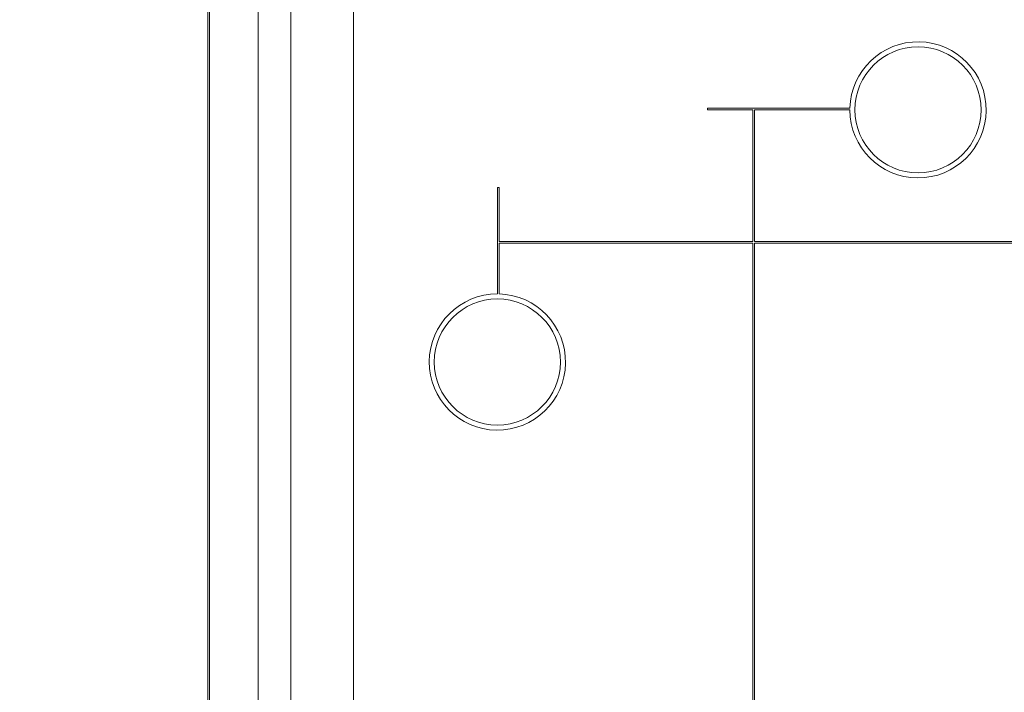
# Model space of a CAD drawing. Units: inches. Extents: x 0.6 to 16.5, y 0.4 to 10.6.
# Drawn here: x 13.2 to 13.9, y 8.4 to 8.9 of the extents above; entities that cross this region are included whole.
import ezdxf

# ---------------------------------------------------------------- set-up
doc = ezdxf.new("R2010")
doc.units = ezdxf.units.IN
doc.header["$MEASUREMENT"] = 0
doc.layers.add('DIM', color=136, linetype='Continuous')
doc.styles.add('SLDTEXTSTYLE0', font='TXT', dxfattribs={"width": 0.605})
doc.dimstyles.new('SLDDIMSTYLE1', dxfattribs={"dimtxt": 0.125, "dimasz": 0.094, "dimexe": 0, "dimexo": 0.0625, "dimgap": 0.03125, "dimtad": 0, "dimtih": 1, "dimtoh": 1, "dimlfac": 4, "dimrnd": 1e-09, "dimzin": 12, "dimdsep": 46, "dimtxsty": 'SLDTEXTSTYLE0', "dimsah": 1, "dimcen": 0.09, "dimadec": 0, "dimazin": 3, "dimtfac": 1, "dimtofl": 0, "dimtmove": 0, "dimatfit": 3, "dimfxl": 1, "dimfrac": 2, "dimtolj": 1, "dimtzin": 12, "dimarcsym": 0})

# ---------------------------------------------------------------- blocks, each defined once
blk = doc.blocks.new('_D_18')
at = {"layer": 'DIM'}
for p, q in [((13.51061, 9.47474), (11.66376, 9.47474)), ((11.78876, 9.47474), (11.78876, 8.57266)), ((11.74101, 8.54402), (11.69805, 8.54402)), ((11.69805, 8.54402), (11.69805, 8.35218)), ((12.26619, 8.54402), (12.30916, 8.54402)), ((12.30916, 8.54402), (12.30916, 8.35218)), ((11.69805, 8.35218), (11.74101, 8.35218)), ((12.30916, 8.35218), (12.26619, 8.35218)), ((11.78876, 6.7873), (11.78876, 8.32353)), ((13.51279, 6.7873), (11.66376, 6.7873))]:
    blk.add_line(p, q, dxfattribs=at)
for points in [[(11.78876, 9.47474), (11.76876, 9.38074), (11.80876, 9.38074)], [(11.78876, 6.7873), (11.80876, 6.8813), (11.76876, 6.8813)]]:
    blk.add_solid(points, dxfattribs=at)
at = {"layer": 'DIM', "char_height": 0.125, "attachment_point": 1, "style": 'SLDTEXTSTYLE0'}
for s, insert in [('10.75', (11.22539, 8.51331)), ('273.04', (11.74101, 8.51331))]:
    blk.add_mtext(s, dxfattribs=dict(at, insert=insert))
blk = doc.blocks.new('_D_19')
at = {"layer": 'DIM'}
for p, q in [((13.5117, 9.21696), (12.49312, 9.21696)), ((12.61812, 9.21696), (12.61812, 7.85977)), ((12.52264, 7.83112), (12.47967, 7.83112)), ((12.47967, 7.83112), (12.47967, 7.63928)), ((13.04781, 7.83112), (13.09078, 7.83112)), ((13.09078, 7.83112), (13.09078, 7.63928)), ((12.47967, 7.63928), (12.52264, 7.63928)), ((13.09078, 7.63928), (13.04781, 7.63928)), ((12.61812, 7.04508), (12.61812, 7.61064)), ((13.5117, 7.04508), (12.49312, 7.04508))]:
    blk.add_line(p, q, dxfattribs=at)
for points in [[(12.61812, 9.21696), (12.59812, 9.12296), (12.63812, 9.12296)], [(12.61812, 7.04508), (12.63812, 7.13908), (12.59812, 7.13908)]]:
    blk.add_solid(points, dxfattribs=at)
at = {"layer": 'DIM', "char_height": 0.125, "attachment_point": 1, "style": 'SLDTEXTSTYLE0'}
for s, insert in [('8.69', (12.1025, 7.80042)), ('220.66', (12.52264, 7.80042))]:
    blk.add_mtext(s, dxfattribs=dict(at, insert=insert))

msp = doc.modelspace()

# ---------------------------------------------------------------- linework, layer by layer
at = {"color": 7, "linetype": 'Continuous', "lineweight": 15}
for p, q in [((13.33513, 8.28028), (13.33513, 9.41229)), ((13.33622, 8.28028), (13.33622, 9.4112)), ((13.37231, 9.3751), (13.37231, 8.25358)), ((13.44334, 9.02258), (13.44334, 7.23946)), ((13.3966, 7.2502), (13.3966, 9.01183)), ((13.70629, 8.88102), (13.70629, 8.88227)), ((13.81202, 8.88227), (13.70629, 8.88227)), ((13.73981, 8.88102), (13.70629, 8.88102)), ((13.73981, 8.88102), (13.73981, 8.78306)), ((13.81201, 8.88102), (13.74106, 8.88102)), ((13.74106, 8.88102), (13.74106, 8.78306)), ((13.55013, 8.74414), (13.55013, 8.82324)), ((13.55013, 8.82324), (13.55138, 8.82324)), ((13.55138, 8.78306), (13.55138, 8.82324)), ((13.73981, 8.78306), (13.55138, 8.78306)), ((13.73981, 8.78181), (13.55138, 8.78181)), ((13.55138, 8.74413), (13.55138, 8.78181)), ((13.73981, 8.78181), (13.73981, 8.25602)), ((14.30013, 8.78306), (13.74106, 8.78306)), ((14.30013, 8.78181), (13.74106, 8.78181)), ((13.74106, 8.78181), (13.74106, 8.25602))]:
    msp.add_line(p, q, dxfattribs=at)
for centre in [(13.86263, 8.88102), (13.55013, 8.69352)]:
    msp.add_circle(centre, 0.04687, dxfattribs=at)
for centre, start, end in [((13.86263, 8.88102), 180, 178.58515), ((13.55013, 8.69352), 90, 88.58515)]:
    msp.add_arc(centre, 0.05062, start, end, dxfattribs=at)

# ---------------------------------------------------------------- dimensions: what is measured, and where the dimension line sits
at = {"layer": 'DIM'}
for base, p1, p2, picture, middle in [((11.78876, 6.7873), (13.56061, 9.47474), (13.56279, 6.7873), '_D_18', (11.78876, 8.4481)), ((12.61812, 7.04508), (13.5617, 9.21696), (13.5617, 7.04508), '_D_19', (12.61812, 7.7352))]:
    dim = msp.add_linear_dim(base=base, p1=p1, p2=p2, angle=90, dimstyle='SLDDIMSTYLE1', dxfattribs=at)
    dim.commit()
    dim.dimension.update_dxf_attribs({"geometry": picture, "text_midpoint": middle, "dimtype": 160})

doc.saveas('drawing.dxf')
